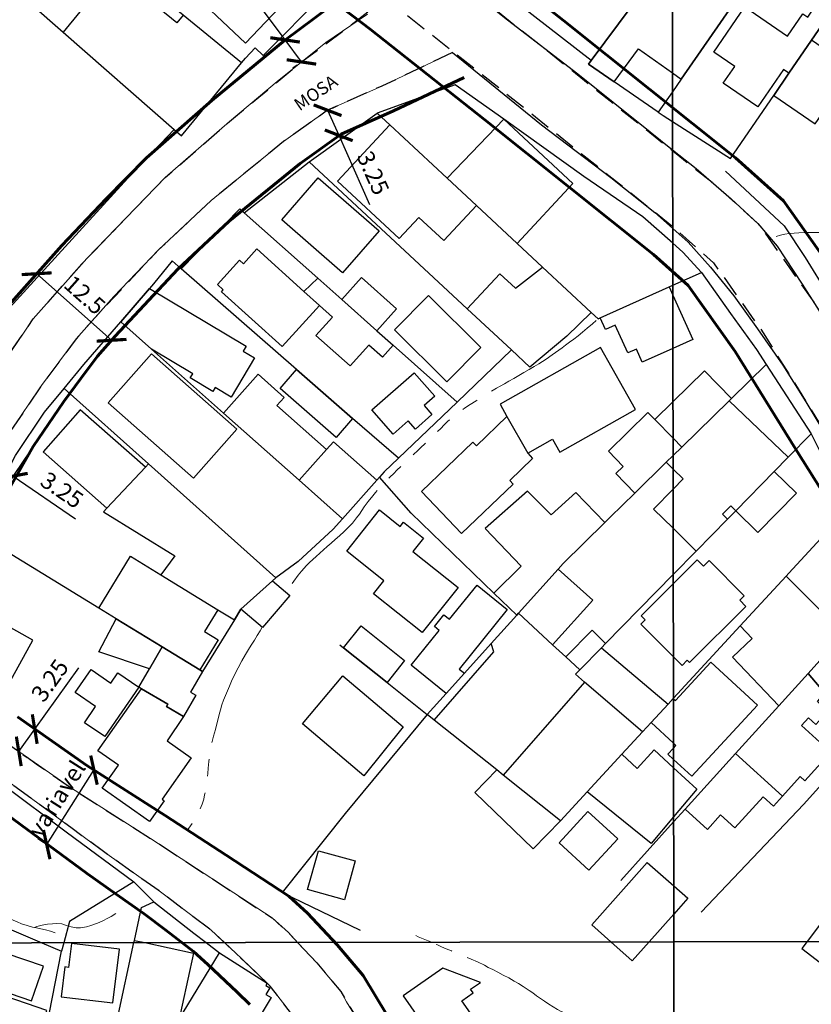
# Model space of a CAD drawing. Units: millimetres. Extents: x 280690 to 283183, y 1668800 to 1671576.
# Drawn here: x 282571 to 282665, y 1669905 to 1670022 of the extents above; entities that cross this region are included whole.
import ezdxf

# ---------------------------------------------------------------- set-up
doc = ezdxf.new("R2010")
doc.units = ezdxf.units.MM
doc.header["$MEASUREMENT"] = 0
doc.header["$PDMODE"] = 2
doc.header["$PDSIZE"] = 2
doc.linetypes.add('DASHED2', pattern=[0.375, 0.25, -0.125])
doc.linetypes.add('Intermitente', pattern=[48, 15, -2, 2, -2, 2, -2, 2, -2, 2, -2, 15])
for name, color, linetype in [('_cotas', 7, 'Continuous'), ('_meio fio', 7, 'DASHED2'), ('Cerca', 8, 'Cerca'), ('Edificacoes', 2, 'Continuous'), ('Muro_Grade', 8, 'Continuous'), ('Topon_de_Vias', 7, 'Continuous')]:
    doc.layers.add(name, color=color, linetype=linetype)
for name, color, linetype, lineweight in [('_traçado por meio fio', 7, 'Continuous', 60), ('Pavimentacao_Asfaltica_Mfio', 10, 'Continuous', 30), ('Pavimentacao_Asfaltica_S_Mfio', 10, 'Continuous', 15), ('Rio_Intermitente', 5, 'Intermitente', 9)]:
    doc.layers.add(name, color=color, linetype=linetype, lineweight=lineweight)
doc.layers.add('Malha', color=7, linetype='Continuous', plot=False)
doc.styles.add('Arial', font='arial.ttf', dxfattribs={"height": 1.5})
doc.styles.get("Standard").update_dxf_attribs({"font": 'arial.ttf'})
doc.linetypes.add('Cerca', pattern='A,10,0,["X",Standard,S=1,R=0,X=0,Y=-0.5],0.1', length=10.1)
doc.dimstyles.new('AEROS UPV', dxfattribs={"dimtxt": 2, "dimasz": 2.5, "dimexe": 1.25, "dimexo": 0.625, "dimtad": 1, "dimdsep": 46, "dimtxsty": 'Standard', "dimblk": 'ARCHTICK', "dimcen": 2.5, "dimadec": 0, "dimazin": 0, "dimtfac": 1, "dimtmove": 0, "dimatfit": 3, "dimfxl": 1, "dimtzin": 0, "dimarcsym": 0})

# ---------------------------------------------------------------- blocks, each defined once
blk = doc.blocks.new('_ArchTick')
at = {"color": 0, "linetype": 'Continuous', "const_width": 0.15}
blk.add_lwpolyline([(-0.5, -0.5), (0.5, 0.5)], dxfattribs=at)
blk = doc.blocks.new('*D291')
at = {"layer": '_cotas', "color": 0, "lineweight": -2, "transparency": 16777216}
blk.add_line((282601.22, 1669862.32), (282596.98, 1669850.48), dxfattribs=at)
at = {"layer": 'Defpoints', "color": 0, "transparency": 16777216}
for p in [(282664.3, 1670038.81), (282596.98, 1669850.48)]:
    blk.add_point(p, dxfattribs=at)
at = {"layer": '_cotas', "color": 0, "lineweight": -2, "transparency": 16777216, "xscale": 2.5, "yscale": 2.5, "zscale": 2.5, "rotation": 250.3318375533714}
blk.add_blockref('_ArchTick', (282596.98, 1669850.48), dxfattribs=at)
at = {"layer": '_cotas', "color": 0, "transparency": 16777216, "insert": (282598.39, 1669859.31), "char_height": 2, "attachment_point": 5, "rotation": 70.3318}
blk.add_mtext('R200', dxfattribs=at)
blk = doc.blocks.new('*D292')
at = {"layer": '_cotas', "color": 0, "lineweight": -2, "transparency": 16777216}
blk.add_line((282610.52, 1669874.83), (282605.87, 1669860.64), dxfattribs=at)
at = {"layer": 'Defpoints', "color": 0, "transparency": 16777216}
for p in [(282664.3, 1670038.81), (282605.87, 1669860.64)]:
    blk.add_point(p, dxfattribs=at)
at = {"layer": '_cotas', "color": 0, "lineweight": -2, "transparency": 16777216, "xscale": 2.5, "yscale": 2.5, "zscale": 2.5, "rotation": 251.8435425565185}
blk.add_blockref('_ArchTick', (282605.87, 1669860.64), dxfattribs=at)
at = {"layer": '_cotas', "color": 0, "transparency": 16777216, "insert": (282607.41, 1669870.63), "char_height": 2, "attachment_point": 5, "rotation": 71.8435}
blk.add_mtext('R187.5', dxfattribs=at)
blk = doc.blocks.new('*D305')
at = {"layer": '_cotas', "color": 0, "lineweight": -2, "transparency": 16777216}
for p, q in [((282569.21, 1669972.64), (282566.55, 1669968.73)), ((282571.9, 1669970.81), (282569.24, 1669966.91)), ((282567.25, 1669969.77), (282569.94, 1669967.94)), ((282569.94, 1669967.94), (282577.35, 1669962.9))]:
    blk.add_line(p, q, dxfattribs=at)
at = {"layer": 'Defpoints', "color": 0, "transparency": 16777216}
for p in [(282569.56, 1669973.16), (282572.25, 1669971.33), (282569.94, 1669967.94)]:
    blk.add_point(p, dxfattribs=at)
at = {"layer": '_cotas', "color": 0, "lineweight": -2, "transparency": 16777216, "xscale": 2.5, "yscale": 2.5, "zscale": 2.5}
for p, rotation in [((282567.25, 1669969.77), 145.7709925883099), ((282569.94, 1669967.94), 325.7709925883099)]:
    blk.add_blockref('_ArchTick', p, dxfattribs=dict(at, rotation=rotation))
at = {"layer": '_cotas', "color": 0, "transparency": 16777216, "insert": (282575.6, 1669966.08), "char_height": 2, "attachment_point": 5, "rotation": 325.771}
blk.add_mtext('3.25', dxfattribs=at)
blk = doc.blocks.new('*D306')
at = {"layer": '_cotas', "color": 0, "lineweight": -2, "transparency": 16777216}
for p, q in [((282573.15, 1669992.38), (282573.57, 1669992.85)), ((282572.74, 1669991.91), (282581.62, 1669984.03)), ((282582.03, 1669984.5), (282582.45, 1669984.97))]:
    blk.add_line(p, q, dxfattribs=at)
at = {"layer": 'Defpoints', "color": 0, "transparency": 16777216}
for p in [(282572.74, 1669991.91), (282581.62, 1669984.03), (282581.62, 1669984.03)]:
    blk.add_point(p, dxfattribs=at)
at = {"layer": '_cotas', "color": 0, "lineweight": -2, "transparency": 16777216, "xscale": 2.5, "yscale": 2.5, "zscale": 2.5}
for p, rotation in [((282572.74, 1669991.91), 138.4153003413944), ((282581.62, 1669984.03), 318.4153003413945)]:
    blk.add_blockref('_ArchTick', p, dxfattribs=dict(at, rotation=rotation))
at = {"layer": '_cotas', "color": 0, "transparency": 16777216, "insert": (282578.27, 1669989.2), "char_height": 2, "attachment_point": 5, "rotation": 318.4153}
blk.add_mtext('12.5', dxfattribs=at)
blk = doc.blocks.new('*D307')
at = {"layer": '_cotas', "color": 0, "lineweight": -2, "transparency": 16777216}
for p, q in [((282602.17, 1670019.6), (282596.83, 1670026.79)), ((282601.67, 1670019.22), (282601.17, 1670018.85)), ((282604.11, 1670016.99), (282602.17, 1670019.6)), ((282603.61, 1670016.61), (282603.11, 1670016.24))]:
    blk.add_line(p, q, dxfattribs=at)
at = {"layer": 'Defpoints', "color": 0, "transparency": 16777216}
for p in [(282602.17, 1670019.6), (282602.17, 1670019.6), (282604.11, 1670016.99)]:
    blk.add_point(p, dxfattribs=at)
at = {"layer": '_cotas', "color": 0, "lineweight": -2, "transparency": 16777216, "xscale": 2.5, "yscale": 2.5, "zscale": 2.5}
for p, rotation in [((282602.17, 1670019.6), 126.5726196470731), ((282604.11, 1670016.99), 306.572619647073)]:
    blk.add_blockref('_ArchTick', p, dxfattribs=dict(at, rotation=rotation))
at = {"layer": '_cotas', "color": 0, "transparency": 16777216, "insert": (282600.08, 1670025.18), "char_height": 2, "attachment_point": 5, "rotation": 306.5726}
blk.add_mtext('3.25', dxfattribs=at)
blk = doc.blocks.new('*D308')
at = {"layer": '_cotas', "color": 0, "lineweight": -2, "transparency": 16777216}
for p, q in [((282607.21, 1670011.27), (282608.53, 1670008.3)), ((282607.78, 1670011.52), (282608.35, 1670011.78)), ((282609.1, 1670008.55), (282609.68, 1670008.81)), ((282608.53, 1670008.3), (282612.18, 1670000.11))]:
    blk.add_line(p, q, dxfattribs=at)
at = {"layer": 'Defpoints', "color": 0, "transparency": 16777216}
for p in [(282607.21, 1670011.27), (282608.53, 1670008.3), (282608.53, 1670008.3)]:
    blk.add_point(p, dxfattribs=at)
at = {"layer": '_cotas', "color": 0, "lineweight": -2, "transparency": 16777216, "xscale": 2.5, "yscale": 2.5, "zscale": 2.5}
for p, rotation in [((282607.21, 1670011.27), 113.9995096985941), ((282608.53, 1670008.3), 293.9995096985941)]:
    blk.add_blockref('_ArchTick', p, dxfattribs=dict(at, rotation=rotation))
at = {"layer": '_cotas', "color": 0, "transparency": 16777216, "insert": (282612.37, 1670003.73), "char_height": 2, "attachment_point": 5, "rotation": 293.9995}
blk.add_mtext('3.25', dxfattribs=at)
blk = doc.blocks.new('*D309')
at = {"layer": '_cotas', "color": 0, "lineweight": -2, "transparency": 16777216}
for p, q in [((282573.93, 1669924.31), (282579.53, 1669933.13)), ((282579.92, 1669932.88), (282578.47, 1669933.8)), ((282574.32, 1669924.06), (282572.87, 1669924.98))]:
    blk.add_line(p, q, dxfattribs=at)
at = {"layer": 'Defpoints', "color": 0, "transparency": 16777216}
for p in [(282579.53, 1669933.13), (282580.45, 1669932.55), (282574.84, 1669923.73)]:
    blk.add_point(p, dxfattribs=at)
at = {"layer": '_cotas', "color": 0, "lineweight": -2, "transparency": 16777216, "xscale": 2.5, "yscale": 2.5, "zscale": 2.5}
for p, rotation in [((282579.53, 1669933.13), 57.56736688609905), ((282573.93, 1669924.31), 237.567366886099)]:
    blk.add_blockref('_ArchTick', p, dxfattribs=dict(at, rotation=rotation))
at = {"layer": '_cotas', "color": 0, "transparency": 16777216, "insert": (282575.34, 1669929.6), "char_height": 2, "attachment_point": 5, "rotation": 57.5674}
blk.add_mtext('variavel', dxfattribs=at)
blk = doc.blocks.new('*D310')
at = {"layer": '_cotas', "color": 0, "lineweight": -2, "transparency": 16777216}
for p, q in [((282572.51, 1669937.99), (282577.74, 1669945.26)), ((282572, 1669938.35), (282571.5, 1669938.72)), ((282570.62, 1669935.35), (282572.51, 1669937.99)), ((282571.12, 1669934.98), (282571.63, 1669934.62))]:
    blk.add_line(p, q, dxfattribs=at)
at = {"layer": 'Defpoints', "color": 0, "transparency": 16777216}
for p in [(282572.51, 1669937.99), (282572.51, 1669937.99), (282570.62, 1669935.35)]:
    blk.add_point(p, dxfattribs=at)
at = {"layer": '_cotas', "color": 0, "lineweight": -2, "transparency": 16777216, "xscale": 2.5, "yscale": 2.5, "zscale": 2.5}
for p, rotation in [((282572.51, 1669937.99), 54.30996143909591), ((282570.62, 1669935.35), 234.3099614390959)]:
    blk.add_blockref('_ArchTick', p, dxfattribs=dict(at, rotation=rotation))
at = {"layer": '_cotas', "color": 0, "transparency": 16777216, "insert": (282574.52, 1669943.6), "char_height": 2, "attachment_point": 5, "rotation": 54.31}
blk.add_mtext('3.25', dxfattribs=at)

msp = doc.modelspace()

# ---------------------------------------------------------------- linework, layer by layer
at = {"layer": '_meio fio', "linetype": 'DASHED2', "ltscale": 10, "flags": 128}
for points in [[(282287.11, 1670311.369), (282290.228, 1670308.499), (282294.158, 1670304.852), (282299.743, 1670299.539), (282304.118, 1670294.958), (282308.973, 1670289.707), (282312.33, 1670285.865), (282319.777, 1670275.846), (282330.321, 1670260.48), (282342.367, 1670241.425), (282360.908, 1670211.653), (282366.801, 1670203.025), (282374.188, 1670193.85), (282384.515, 1670183.669), (282397.101, 1670173.815), (282417.622, 1670157.906), (282445.981, 1670137.587), (282451.416, 1670134.912), (282466.456, 1670128.867), (282476.436, 1670124.655), (282483.449, 1670120.733), (282493.893, 1670113.384), (282516.046, 1670095.837), (282531.283, 1670084.169), (282546.511, 1670073.812), (282558.747, 1670066.716), (282580.458, 1670055.638), (282596.328, 1670046.801), (282618.999, 1670029.564), (282632.686, 1670018.765), (282652.953, 1670002.589), (282658.205, 1669997.874), (282664.642, 1669988.804), (282671.984, 1669977.027), (282688.108, 1669951.377), (282718.644, 1669904.756), (282735.208, 1669884.863), (282744.324, 1669874.028), (282756.34, 1669856.547), (282773.259, 1669829.823), (282799.694, 1669789.719)], [(282282.369, 1670306.219), (282285.476, 1670303.359), (282289.365, 1670299.75), (282294.797, 1670294.583), (282299.016, 1670290.164), (282303.767, 1670285.027), (282306.877, 1670281.468), (282314.08, 1670271.776), (282324.475, 1670256.628), (282336.438, 1670237.704), (282355.044, 1670207.827), (282361.176, 1670198.85), (282368.987, 1670189.147), (282379.885, 1670178.404), (282392.799, 1670168.293), (282413.438, 1670152.293), (282442.372, 1670131.561), (282448.561, 1670128.515), (282463.79, 1670122.394), (282473.358, 1670118.356), (282479.717, 1670114.8), (282489.702, 1670107.773), (282511.745, 1670090.314), (282527.184, 1670078.491), (282542.782, 1670067.883), (282555.398, 1670060.566), (282577.164, 1670049.46), (282592.488, 1670040.928), (282614.713, 1670024.03), (282628.335, 1670013.281), (282648.428, 1669997.245), (282652.948, 1669993.186), (282658.813, 1669984.923), (282666.051, 1669973.312), (282682.217, 1669947.596), (282713.008, 1669900.585), (282729.84, 1669880.371), (282738.748, 1669869.782), (282750.496, 1669852.691), (282767.379, 1669826.024), (282781.117, 1669805.183)], [(282584.777, 1669879.977), (282594.076, 1669880.244), (282597.984, 1669881.29), (282601.923, 1669883.122), (282604.785, 1669885.388), (282606.873, 1669888.244), (282607.666, 1669890.879), (282607.874, 1669893.14), (282607.754, 1669894.942), (282607.336, 1669896.346), (282605.706, 1669899.952), (282604.351, 1669902.094), (282603.062, 1669904.092), (282601.009, 1669906.779), (282600.416, 1669907.554), (282598.72, 1669909.188), (282595.225, 1669912.492), (282593.425, 1669914.162), (282589.996, 1669916.759), (282587.405, 1669918.721), (282584.032, 1669921.1), (282580.658, 1669923.48), (282576.773, 1669926.344), (282572.888, 1669929.207), (282569.366, 1669931.784), (282565.845, 1669934.361), (282562.093, 1669937.424), (282558.592, 1669940.7), (282556.357, 1669944.149), (282555.135, 1669946.714), (282554.76, 1669948.876), (282555.103, 1669952.796), (282555.916, 1669956.394), (282557.588, 1669961.151), (282560.018, 1669966.267), (282561.69, 1669969.095), (282563.362, 1669971.924), (282565.67, 1669976.067), (282567.979, 1669980.209), (282572.341, 1669986.553), (282578.093, 1669993.066), (282583.32, 1669998.502), (282587.975, 1670003.29), (282595.599, 1670009.948), (282604.109, 1670016.987), (282609.461, 1670020.958), (282612.567, 1670023.363), (282612.744, 1670024.622), (282611.706, 1670025.981)], [(282622.018, 1670018.092), (282613.65, 1670014.134), (282607.212, 1670011.268), (282601.985, 1670007.55), (282593.398, 1670000.577), (282587.178, 1669994.747), (282579.64, 1669986.701), (282577.405, 1669984.183), (282575.359, 1669981.428), (282573.313, 1669978.673), (282569.561, 1669973.158), (282565.872, 1669966.691), (282563.095, 1669961.894), (282560.878, 1669957.174), (282560.091, 1669954.73), (282559.442, 1669951.33), (282559.714, 1669947.71), (282561.186, 1669943.839), (282562.481, 1669942.097), (282563.699, 1669940.557), (282568.533, 1669936.805), (282572.7, 1669933.889), (282576.867, 1669930.974), (282586.212, 1669925.036), (282593.421, 1669920.331), (282600.63, 1669915.627), (282602.57, 1669913.886), (282605.931, 1669910.293), (282608.767, 1669906.909), (282612.68, 1669900.424), (282614.223, 1669895.339), (282614.695, 1669891.669), (282614.428, 1669889.207), (282612.254, 1669885.326), (282609.268, 1669882.369), (282605.311, 1669880.052), (282597.412, 1669876.538), (282592.114, 1669876.175), (282581.496, 1669875.868), (282577.152, 1669876.676), (282569.446, 1669878.102), (282565.345, 1669878.9), (282564.672, 1669878.847), (282564.153, 1669878.536), (282564.097, 1669878.019), (282564.58, 1669877.351), (282565.811, 1669876.327), (282570.111, 1669873.642), (282576.158, 1669871.058)]]:
    msp.add_lwpolyline(points, dxfattribs=at)
at = {"layer": '_traçado por meio fio'}
msp.add_lwpolyline([(282530.697, 1670071.265), (282540.651, 1670064.495), (282553.484, 1670057.052), (282575.281, 1670045.93), (282590.293, 1670037.571), (282612.263, 1670020.867), (282625.848, 1670010.148), (282645.842, 1669994.191), (282649.944, 1669990.508), (282655.482, 1669982.706), (282662.66, 1669971.19), (282678.85, 1669945.435), (282709.788, 1669898.201), (282726.772, 1669877.803), (282735.562, 1669867.356), (282747.157, 1669850.487), (282764.019, 1669823.853), (282775.524, 1669806.4, -0.0006753), (282777.771, 1669801.528, -0.1511687)], format="xyb", dxfattribs=at)
for points in [[(282621.449, 1670032.727), (282635.173, 1670021.898), (282655.539, 1670005.643), (282661.209, 1670000.552), (282667.973, 1669991.022), (282675.375, 1669979.149), (282691.475, 1669953.537), (282721.865, 1669907.139), (282738.275, 1669887.431), (282747.51, 1669876.455), (282759.679, 1669858.751), (282776.619, 1669831.994), (282783.636, 1669821.348)], [(282569.774, 1669988.557), (282575.702, 1669995.269), (282580.984, 1670000.761), (282585.737, 1670005.65), (282593.494, 1670012.425), (282602.104, 1670019.546), (282607.498, 1670023.548)], [(282623.408, 1670015.154), (282615.005, 1670011.18), (282608.83, 1670008.431), (282603.953, 1670004.962), (282595.536, 1669998.127), (282589.477, 1669992.448), (282582.042, 1669984.511), (282579.93, 1669982.131), (282577.968, 1669979.49), (282575.962, 1669976.789), (282572.32, 1669971.436), (282568.69, 1669965.071)], [(282570.462, 1669939.421), (282574.563, 1669936.552), (282578.671, 1669933.678), (282587.971, 1669927.768), (282595.197, 1669923.053), (282602.616, 1669918.212), (282604.846, 1669916.209), (282608.364, 1669912.449), (282611.42, 1669908.804), (282615.672, 1669901.755), (282617.412, 1669896.023), (282617.968, 1669891.701), (282617.588, 1669888.197), (282614.866, 1669883.339), (282611.263, 1669879.771), (282606.798, 1669877.156), (282598.208, 1669873.335), (282592.272, 1669872.928), (282581.243, 1669872.609), (282571.75, 1669874.374)], [(282597.984, 1669905.385), (282596.477, 1669906.837), (282593.003, 1669910.12), (282591.333, 1669911.669), (282588.033, 1669914.168), (282585.487, 1669916.097), (282582.158, 1669918.445), (282578.757, 1669920.844), (282574.845, 1669923.727), (282570.964, 1669926.588), (282567.447, 1669929.162)]]:
    msp.add_lwpolyline(points, dxfattribs=at)
at = {"layer": 'Cerca', "flags": 128}
for points in [[(282638.44, 1670017.156), (282629.83, 1670023.811), (282629.619, 1670024.672), (282629.679, 1670025.308), (282636.11, 1670033.783)], [(282545.783, 1669946.524), (282554.153, 1669947.531), (282555, 1669945.731), (282556.366, 1669943.244), (282558.463, 1669940.058), (282561.106, 1669937.393), (282568.849, 1669931.365), (282576.219, 1669925.826), (282584.241, 1669919.904), (282586.64, 1669917.538)]]:
    msp.add_lwpolyline(points, dxfattribs=at)
at = {"layer": 'Edificacoes', "flags": 128}
for points in [[(282597.467, 1670019.207), (282589.933, 1670026.359), (282592.934, 1670029.52), (282590.421, 1670031.906), (282594.194, 1670035.879), (282598.524, 1670032.28), (282596.239, 1670029.873), (282602.21, 1670024.203)], [(282596.991, 1670016.896), (282590.088, 1670022.54), (282589.333, 1670021.617), (282581.811, 1670027.768), (282575.872, 1670020.504), (282589.038, 1670008.975), (282589.898, 1670008.221)], [(282666.645, 1670022.597), (282664.557, 1670019.555), (282661.877, 1670015.649), (282661.209, 1670016.107), (282658.168, 1670011.674), (282654.092, 1670014.47), (282655.445, 1670016.442), (282652.978, 1670018.134), (282656.658, 1670023.498), (282661.684, 1670020.05), (282663.503, 1670022.702), (282664.098, 1670022.294), (282665.077, 1670023.721)], [(282664.985, 1670009.658), (282669.465, 1670016.187), (282664.557, 1670019.555), (282661.877, 1670015.649), (282660.077, 1670013.025)], [(282624.837, 1669999.982), (282629.671, 1669995.485), (282636.267, 1670002.575), (282628.073, 1670010.197), (282621.369, 1670003.208)], [(282614.57, 1670009.533), (282621.369, 1670003.208), (282624.837, 1669999.982), (282620.972, 1669995.828), (282618.019, 1669998.575), (282615.689, 1669996.069), (282608.375, 1670002.873)], [(282606.104, 1670003.261), (282613.321, 1669996.986), (282608.988, 1669992.002), (282601.773, 1669998.281)], [(282598.812, 1669994.848), (282604.407, 1669989.804), (282606.233, 1669988.158), (282601.833, 1669983.278), (282594.636, 1669989.766), (282594.855, 1669990.009), (282594.175, 1669990.622), (282596.771, 1669993.502), (282597.227, 1669993.091)], [(282631.191, 1669980.847), (282628.993, 1669982.892), (282623.76, 1669987.762), (282627.62, 1669991.909), (282629.474, 1669990.182), (282632.661, 1669992.703), (282638.446, 1669987.321), (282635.545, 1669984.529)], [(282606.045, 1669991.39), (282608.887, 1669988.862), (282613.051, 1669985.158), (282614.977, 1669983.445), (282613.709, 1669982.019), (282612.079, 1669983.469), (282609.878, 1669980.994), (282605.829, 1669984.595), (282607.777, 1669986.785), (282606.233, 1669988.158), (282604.407, 1669989.804)], [(282615.374, 1669987.769), (282611.21, 1669991.473), (282608.887, 1669988.862), (282613.051, 1669985.158)], [(282586.127, 1669990.176), (282597.56, 1669983.324), (282597.218, 1669982.754), (282598.56, 1669981.95), (282595.778, 1669977.309), (282593.894, 1669978.438), (282593.617, 1669977.976), (282590.931, 1669979.586), (282591.224, 1669980.075), (282586.352, 1669982.994), (282582.713, 1669986.229)], [(282619.174, 1669989.333), (282625.378, 1669983.185), (282621.357, 1669979.127), (282615.152, 1669985.275)], [(282634.713, 1669970.784), (282643.681, 1669975.847), (282639.543, 1669983.175), (282627.641, 1669976.454), (282628.464, 1669974.995), (282630.917, 1669970.651), (282633.852, 1669972.309)], [(282586.331, 1669982.428), (282596.445, 1669973.51), (282591.322, 1669967.7), (282581.209, 1669976.618)], [(282603.838, 1669967.453), (282594.893, 1669975.404), (282598.983, 1669980.007), (282602.07, 1669977.263), (282601.213, 1669976.298), (282607.071, 1669971.091)], [(282603.535, 1669980.579), (282610.178, 1669974.784), (282608.216, 1669972.534), (282601.572, 1669978.33)], [(282612.449, 1669975.789), (282617.471, 1669980.188), (282619.909, 1669977.405), (282618.649, 1669976.301), (282619.575, 1669975.243), (282617.609, 1669973.521), (282616.758, 1669974.493), (282614.962, 1669972.92)], [(282585.626, 1669969.022), (282577.907, 1669975.81), (282573.507, 1669970.808), (282581.068, 1669964.158)], [(282618.321, 1669966.125), (282624.425, 1669971.969), (282624.845, 1669971.53), (282628.464, 1669974.995), (282630.917, 1669970.651), (282631.506, 1669970.037), (282628.789, 1669967.435), (282629.21, 1669966.995), (282623.094, 1669961.139)], [(282608.967, 1669962.895), (282603.838, 1669967.453), (282607.071, 1669971.091), (282607.894, 1669972.017), (282613.027, 1669967.454)], [(282601.074, 1669955.916), (282585.986, 1669969.406), (282585.626, 1669969.022), (282581.068, 1669964.158), (282580.645, 1669963.707), (282589.094, 1669958.487), (282587.459, 1669956.245), (282594.204, 1669952.121), (282596.177, 1669950.941), (282596.933, 1669952.198), (282600.671, 1669955.554)], [(282658.199, 1669961.262), (282662.754, 1669965.908), (282660.127, 1669968.484), (282655.575, 1669963.841)], [(282629.628, 1669951.493), (282629.811, 1669951.695), (282634.545, 1669956.939), (282635.136, 1669957.594), (282640.044, 1669962.446), (282636.627, 1669966.007), (282633.718, 1669963.344), (282630.892, 1669966.167), (282625.887, 1669961.723), (282630.162, 1669957.281), (282626.926, 1669954.099)], [(282618.418, 1669949.414), (282612.664, 1669954.02), (282613.883, 1669955.543), (282609.471, 1669959.075), (282613.357, 1669963.932), (282615.792, 1669961.983), (282616.211, 1669962.506), (282618.574, 1669960.615), (282617.307, 1669959.032), (282622.676, 1669954.734)], [(282592.055, 1669945.002), (282587.607, 1669947.721), (282582.164, 1669951.049), (282580.088, 1669952.318), (282583.841, 1669958.456), (282587.459, 1669956.245), (282594.204, 1669952.121), (282592.621, 1669949.533), (282594.225, 1669948.552)], [(282629.811, 1669951.695), (282634.545, 1669956.939), (282638.625, 1669953.256), (282633.864, 1669947.982)], [(282600.671, 1669955.554), (282602.734, 1669953.791), (282599.499, 1669950.006), (282596.933, 1669952.198)], [(282621.251, 1669942.212), (282617.117, 1669945.549), (282620.434, 1669949.658), (282619.858, 1669950.123), (282620.998, 1669951.534), (282621.668, 1669950.993), (282624.923, 1669955.025), (282628.506, 1669952.133), (282622.817, 1669945.087), (282623.412, 1669944.606)], [(282660.683, 1669940.748), (282655.174, 1669946.487), (282657.51, 1669948.729), (282656.101, 1669950.197), (282661.553, 1669956.098), (282668.396, 1669949.256), (282664.157, 1669944.58)], [(282633.864, 1669947.982), (282635.448, 1669946.532), (282637.111, 1669945.009), (282636.564, 1669944.479), (282637.649, 1669943.546), (282628.016, 1669932.548), (282627.262, 1669933.15), (282619.855, 1669939.054), (282626.919, 1669947.119), (282626.602, 1669948.14), (282629.628, 1669951.493), (282629.811, 1669951.695)], [(282669.266, 1669950.215), (282668.396, 1669949.256), (282664.157, 1669944.58), (282666.136, 1669942.253), (282669.049, 1669938.826), (282676.287, 1669944.771), (282671.981, 1669950.163), (282672.273, 1669950.664), (282670.904, 1669952.022)], [(282568.113, 1669950.834), (282565.252, 1669945.646), (282569.424, 1669943.346), (282572.283, 1669948.535)], [(282586.095, 1669945.113), (282580.124, 1669947.127), (282582.164, 1669951.049), (282587.607, 1669947.721)], [(282614.271, 1669943.505), (282609.114, 1669947.616), (282611.183, 1669950.212), (282616.34, 1669946.101)], [(282637.111, 1669945.009), (282639.647, 1669947.596), (282640.157, 1669948.117), (282638.548, 1669949.695), (282635.448, 1669946.532)], [(282592.402, 1669944.79), (282590.986, 1669942.349), (282591.607, 1669941.989), (282590.154, 1669939.482), (282588.114, 1669940.665), (282588.276, 1669940.944), (282585.169, 1669942.746), (282584.835, 1669942.94), (282586.095, 1669945.113), (282587.607, 1669947.721), (282592.055, 1669945.002)], [(282645.547, 1669938.771), (282644.508, 1669937.647), (282637.649, 1669943.546), (282636.564, 1669944.479), (282637.111, 1669945.009), (282639.647, 1669947.596), (282647.554, 1669940.943)], [(282584.835, 1669942.94), (282580.814, 1669937.097), (282578.419, 1669938.745), (282579.73, 1669940.65), (282577.311, 1669942.314), (282579.192, 1669945.048), (282581.531, 1669943.438), (282582.36, 1669944.642)], [(282664.157, 1669944.58), (282660.683, 1669940.748), (282655.545, 1669935.08), (282661.099, 1669930.046), (282663.193, 1669932.355), (282663.739, 1669931.86), (282666.833, 1669935.273), (282663.361, 1669938.421), (282664.187, 1669939.333), (282665.054, 1669938.547), (282666.488, 1669940.129), (282665.238, 1669941.262), (282666.136, 1669942.253)], [(282611.494, 1669932.465), (282604.227, 1669938.622), (282609.022, 1669944.282), (282616.157, 1669938.237)], [(282586.113, 1669927.036), (282580.508, 1669930.984), (282582.428, 1669933.711), (282580.006, 1669935.417), (282585.169, 1669942.746), (282588.276, 1669940.944), (282588.114, 1669940.665), (282590.154, 1669939.482), (282588.221, 1669936.603), (282591.06, 1669934.603), (282587.594, 1669929.682), (282587.849, 1669929.502)], [(282655.545, 1669935.08), (282649.574, 1669928.493), (282652.209, 1669926.104), (282653.763, 1669927.819), (282655.458, 1669926.282), (282658.803, 1669929.972), (282660.026, 1669928.862), (282661.099, 1669930.046)], [(282627.262, 1669933.15), (282624.675, 1669930.472), (282631.578, 1669923.802), (282634.802, 1669927.139), (282628.016, 1669932.548)], [(282638.04, 1669928.231), (282634.631, 1669924.511), (282638.172, 1669921.267), (282641.581, 1669924.988)], [(282609.217, 1669917.774), (282604.837, 1669918.992), (282606.115, 1669923.587), (282610.495, 1669922.368)], [(282575.657, 1669906.288), (282581.783, 1669905.556), (282582.542, 1669911.908), (282576.86, 1669912.587), (282576.523, 1669909.766), (282576.079, 1669909.82)], [(282600.536, 1669906.191), (282595.867, 1669898.424), (282595.344, 1669898.738), (282592.003, 1669900.747), (282591.184, 1669901.238), (282592.303, 1669903.1), (282590.095, 1669904.427), (282594.39, 1669911.507), (282600.068, 1669907.883), (282599.885, 1669907.628), (282600.358, 1669907.344), (282599.896, 1669906.575)], [(282620.871, 1669909.676), (282616.165, 1669906.402), (282618.614, 1669902.883), (282619.666, 1669903.614), (282622.355, 1669899.75), (282625.71, 1669902.085), (282623.112, 1669905.819), (282624.457, 1669906.754), (282624.155, 1669907.188), (282625.313, 1669907.994)], [(282573.938, 1669904.66), (282564.273, 1669907.963), (282562.332, 1669902.284), (282568.445, 1669900.195), (282568.688, 1669900.904), (282572.24, 1669899.69)]]:
    msp.add_lwpolyline(points, close=True, dxfattribs=at)
for points in [[(282648.073, 1670015.702), (282649.119, 1670014.963), (282661.76, 1670033.188), (282660.452, 1670034.136)], [(282648.05, 1670030.081), (282638.44, 1670017.156), (282638.112, 1670016.715), (282641.156, 1670014.628), (282644.061, 1670018.535), (282648.073, 1670015.702)], [(282639.515, 1669986.687), (282647.676, 1669990.346), (282648.114, 1669989.368)], [(282648.114, 1669989.368), (282650.472, 1669984.107), (282648.124, 1669983.054)], [(282648.124, 1669983.054), (282644.49, 1669981.425), (282643.792, 1669982.984), (282642.77, 1669982.526), (282641.289, 1669985.83), (282640.132, 1669985.311), (282639.515, 1669986.687)], [(282655.068, 1669977.142), (282651.882, 1669980.401), (282648.134, 1669976.737)], [(282648.141, 1669972.419), (282649.166, 1669971.371), (282654.789, 1669976.87), (282655.068, 1669977.142)], [(282648.134, 1669976.737), (282645.979, 1669974.63), (282648.141, 1669972.419)], [(282648.144, 1669970.373), (282649.166, 1669971.371), (282654.789, 1669976.87)], [(282654.789, 1669976.87), (282661.785, 1669970.175), (282660.127, 1669968.484), (282655.575, 1669963.841), (282654.974, 1669964.43), (282654.007, 1669963.444), (282654.608, 1669962.855), (282650.9, 1669959.074), (282648.158, 1669961.763)], [(282648.141, 1669972.419), (282645.979, 1669974.63), (282645.171, 1669975.457), (282640.492, 1669970.883), (282642.238, 1669969.098), (282641.362, 1669968.241), (282643.611, 1669965.941), (282647.331, 1669969.577)], [(282648.144, 1669970.373), (282649.166, 1669971.371), (282648.141, 1669972.419)], [(282647.331, 1669969.577), (282648.144, 1669970.373)], [(282648.147, 1669968.777), (282647.331, 1669969.577), (282648.144, 1669970.373)], [(282648.15, 1669966.406), (282649.334, 1669967.613), (282648.147, 1669968.777)], [(282648.158, 1669961.763), (282645.833, 1669964.042), (282648.15, 1669966.406)], [(282650.994, 1669958.021), (282648.168, 1669955.204)], [(282648.182, 1669946.557), (282649.206, 1669945.53), (282649.819, 1669946.141), (282650.101, 1669945.858), (282656.777, 1669952.513), (282656.044, 1669953.248), (282656.568, 1669953.77), (282652.411, 1669957.94), (282651.741, 1669957.272), (282650.994, 1669958.021)], [(282648.168, 1669955.204), (282644.362, 1669951.41), (282644.832, 1669950.938), (282644.322, 1669950.429), (282648.182, 1669946.557)], [(282648.19, 1669941.573), (282648.419, 1669941.361), (282652.618, 1669945.907), (282658.128, 1669940.817), (282650.35, 1669932.396), (282648.201, 1669934.381)], [(282645.547, 1669938.771), (282647.554, 1669940.943), (282648.16, 1669941.6), (282648.19, 1669941.573)], [(282648.198, 1669936.321), (282645.547, 1669938.771)], [(282648.199, 1669935.74), (282648.488, 1669936.053), (282648.198, 1669936.321)], [(282637.958, 1669930.556), (282642.068, 1669935.004), (282643.882, 1669933.328), (282645.91, 1669935.524), (282648.202, 1669933.406)], [(282648.201, 1669934.381), (282647.522, 1669935.008), (282648.199, 1669935.74)], [(282648.202, 1669933.406), (282650.955, 1669930.864), (282648.212, 1669927.603)], [(282648.212, 1669927.603), (282645.561, 1669924.451), (282637.958, 1669930.556)], [(282640.785, 1669912.788), (282638.516, 1669914.803), (282645.092, 1669922.204)], [(282645.092, 1669922.204), (282648.224, 1669919.421)], [(282648.224, 1669919.421), (282649.881, 1669917.949), (282648.23, 1669916.09)], [(282667.444, 1669917.325), (282664.014, 1669912.824)], [(282648.23, 1669916.09), (282645.302, 1669912.795)], [(282567.173, 1669912.67), (282566.359, 1669910.315), (282563.983, 1669911.136), (282563.127, 1669908.899), (282572.111, 1669905.795)], [(282572.111, 1669905.795), (282573.53, 1669909.902), (282569.117, 1669911.427), (282569.548, 1669912.674)], [(282585.54, 1669912.699), (282591.328, 1669911.436), (282589.313, 1669902.204), (282582.312, 1669903.732), (282584.268, 1669912.697)], [(282584.268, 1669912.697), (282584.326, 1669912.964)], [(282584.326, 1669912.964), (282585.54, 1669912.699)], [(282645.302, 1669912.795), (282643.305, 1669910.548), (282640.785, 1669912.788)], [(282664.014, 1669912.824), (282663.393, 1669912.008), (282666.14, 1669909.916), (282668.361, 1669912.831)]]:
    msp.add_lwpolyline(points, dxfattribs=at)
at = {"layer": 'Malha', "flags": 128}
for points in [[(282165.343, 1670466.298), (282647.362, 1670467.068), (282648.235, 1669912.8), (282166.241, 1669912.03), (282165.343, 1670466.298)], [(282647.362, 1670467.068), (283129.38, 1670467.816), (283130.229, 1669913.548), (282648.235, 1669912.8), (282647.362, 1670467.068)], [(282648.235, 1669912.8), (283130.229, 1669913.548), (283131.078, 1669359.28), (282649.108, 1669358.531), (282648.235, 1669912.8)], [(282166.241, 1669912.03), (282648.235, 1669912.8), (282649.108, 1669358.531), (282167.138, 1669357.761), (282166.241, 1669912.03)]]:
    msp.add_lwpolyline(points, close=True, dxfattribs=at)
at = {"layer": 'Muro_Grade', "flags": 128}
for points in [[(282596.991, 1670016.896), (282597.489, 1670017.439), (282598.609, 1670018.659), (282599.575, 1670017.747), (282606.785, 1670025.073), (282601.616, 1670029.71), (282598.524, 1670032.28), (282594.194, 1670035.879), (282593.96, 1670036.074), (282591.323, 1670038.023), (282583.994, 1670042.836), (282582.659, 1670043.648)], [(282664.459, 1670037.078), (282661.76, 1670033.188), (282649.119, 1670014.963), (282648.076, 1670013.461)], [(282648.082, 1670009.937), (282654.964, 1670005.573), (282660.077, 1670013.025), (282661.877, 1670015.649), (282664.557, 1670019.555), (282666.645, 1670022.597), (282672.311, 1670030.856), (282669.562, 1670033.038), (282664.459, 1670037.078)], [(282574.642, 1670035.168), (282567.615, 1670027.736), (282572.034, 1670023.866), (282575.872, 1670020.504), (282589.038, 1670008.975)], [(282596.991, 1670016.896), (282590.088, 1670022.54), (282581.094, 1670029.894), (282579.38, 1670031.295), (282574.642, 1670035.168)], [(282646.395, 1670011.037), (282641.156, 1670014.628), (282638.112, 1670016.715), (282638.44, 1670017.156), (282648.05, 1670030.081)], [(282589.038, 1670008.975), (282589.898, 1670008.221), (282596.991, 1670016.896)], [(282648.105, 1669995.523), (282644.581, 1669998.653), (282637.586, 1670003.417), (282628.073, 1670010.197), (282622.345, 1670014.28), (282613.07, 1670010.929)], [(282648.076, 1670013.461), (282646.395, 1670011.037)], [(282605.027, 1670005.176), (282613.07, 1670010.929)], [(282638.446, 1669987.321), (282632.661, 1669992.703), (282629.671, 1669995.485), (282624.837, 1669999.982), (282621.369, 1670003.208), (282614.57, 1670009.533), (282613.07, 1670010.929)], [(282646.395, 1670011.037), (282646.975, 1670010.638), (282648.082, 1670009.937)], [(282569.538, 1669987.873), (282583.555, 1670003.209), (282589.038, 1670008.975)], [(282597.333, 1669999.139), (282605.027, 1670005.176)], [(282605.027, 1670005.176), (282623.76, 1669987.762), (282628.993, 1669982.892)], [(282654.356, 1670004.064), (282661.311, 1669997.576), (282663.788, 1669993.825), (282666.516, 1669989.427)], [(282589.879, 1669992.492), (282596.823, 1669999.593), (282597.333, 1669999.139)], [(282597.333, 1669999.139), (282606.045, 1669991.39), (282608.887, 1669988.862), (282613.051, 1669985.158), (282614.977, 1669983.445), (282622.57, 1669976.69)], [(282651.5, 1669992.06), (282649.305, 1669994.456), (282648.105, 1669995.523)], [(282589.879, 1669992.492), (282588.806, 1669993.429), (282586.588, 1669990.708), (282586.127, 1669990.176), (282582.713, 1669986.229)], [(282615.6, 1669970.054), (282610.178, 1669974.784), (282603.535, 1669980.579), (282589.879, 1669992.492)], [(282648.112, 1669990.541), (282651.5, 1669992.06)], [(282651.5, 1669992.06), (282654.966, 1669987.197), (282658.016, 1669982.921), (282659.167, 1669981.151)], [(282638.446, 1669987.321), (282639.276, 1669986.58), (282639.515, 1669986.687), (282647.676, 1669990.346), (282648.112, 1669990.541)], [(282638.446, 1669987.321), (282635.545, 1669984.529), (282631.191, 1669980.847), (282628.993, 1669982.892)], [(282576, 1669978.335), (282578.336, 1669981.17), (282582.713, 1669986.229)], [(282582.713, 1669986.229), (282586.352, 1669982.994), (282594.893, 1669975.404), (282603.838, 1669967.453), (282608.967, 1669962.895)], [(282622.57, 1669976.69), (282628.993, 1669982.892)], [(282648.144, 1669970.373), (282649.166, 1669971.371), (282654.789, 1669976.87), (282655.068, 1669977.142), (282659.167, 1669981.151)], [(282659.167, 1669981.151), (282664.503, 1669972.948)], [(282601.074, 1669955.916), (282600.671, 1669955.554), (282596.933, 1669952.198), (282596.177, 1669950.941), (282592.402, 1669944.79), (282592.055, 1669945.002), (282587.607, 1669947.721), (282582.164, 1669951.049), (282580.088, 1669952.318), (282565.583, 1669961.186), (282570.231, 1669970.376), (282573.681, 1669975.521), (282576, 1669978.335)], [(282601.074, 1669955.916), (282585.986, 1669969.406), (282576, 1669978.335)], [(282622.57, 1669976.69), (282615.6, 1669970.054)], [(282648.166, 1669956.285), (282650.9, 1669959.074), (282654.608, 1669962.855), (282655.575, 1669963.841), (282660.127, 1669968.484), (282661.785, 1669970.175), (282664.503, 1669972.948)], [(282664.503, 1669972.948), (282668.939, 1669964.096)], [(282629.811, 1669951.695), (282634.545, 1669956.939), (282635.136, 1669957.594), (282640.044, 1669962.446), (282640.686, 1669963.08), (282643.611, 1669965.941), (282647.331, 1669969.577), (282648.144, 1669970.373)], [(282615.6, 1669970.054), (282613.912, 1669968.447), (282613.349, 1669967.815)], [(282613.349, 1669967.815), (282613.027, 1669967.454), (282608.967, 1669962.895)], [(282629.628, 1669951.493), (282626.926, 1669954.099), (282617.103, 1669963.574), (282613.349, 1669967.815)], [(282668.939, 1669964.096), (282661.875, 1669956.447), (282661.553, 1669956.098), (282656.101, 1669950.197), (282648.189, 1669941.632)], [(282608.967, 1669962.895), (282607.86, 1669961.653), (282603.738, 1669957.834), (282601.074, 1669955.916)], [(282629.811, 1669951.695), (282633.864, 1669947.982), (282635.448, 1669946.532), (282637.111, 1669945.009), (282639.647, 1669947.596), (282640.157, 1669948.117), (282648.166, 1669956.285)], [(282648.212, 1669926.991), (282649.574, 1669928.493), (282655.545, 1669935.08), (282660.683, 1669940.748), (282664.157, 1669944.58), (282668.396, 1669949.256), (282669.266, 1669950.215), (282670.904, 1669952.022), (282672.955, 1669954.285), (282674.432, 1669955.914)], [(282619.009, 1669939.728), (282621.251, 1669942.212), (282623.412, 1669944.606), (282626.602, 1669948.14), (282629.628, 1669951.493)], [(282629.811, 1669951.695), (282629.628, 1669951.493)], [(282608.666, 1669947.973), (282609.114, 1669947.616), (282614.271, 1669943.505), (282619.009, 1669939.728)], [(282680.106, 1669947.406), (282663.651, 1669929.086), (282651.457, 1669916.309)], [(282648.189, 1669941.632), (282648.16, 1669941.6), (282647.554, 1669940.943), (282645.547, 1669938.771), (282644.508, 1669937.647), (282642.068, 1669935.004), (282637.958, 1669930.556), (282634.802, 1669927.139), (282628.016, 1669932.548), (282627.262, 1669933.15), (282619.855, 1669939.054), (282619.009, 1669939.728)], [(282619.009, 1669939.728), (282609.303, 1669928.004), (282601.812, 1669918.642), (282611.054, 1669914.185)], [(282641.937, 1669920.068), (282648.212, 1669926.991)], [(282584.241, 1669919.904), (282576.632, 1669915.198), (282575.939, 1669912.684)], [(282584.268, 1669912.697), (282584.326, 1669912.964), (282585.176, 1669916.858), (282586.64, 1669917.538), (282591.374, 1669913.82), (282592.82, 1669912.711)], [(282565.802, 1669915.892), (282567.968, 1669914.971), (282570.038, 1669914.092), (282573.358, 1669912.68)], [(282573.358, 1669912.68), (282575.667, 1669911.698)], [(282575.939, 1669912.684), (282575.667, 1669911.698)], [(282581.3, 1669899.095), (282582.312, 1669903.732), (282584.268, 1669912.697)], [(282592.82, 1669912.711), (282594.39, 1669911.507)], [(282574.33, 1669900.363), (282573.491, 1669900.617), (282575.667, 1669911.698)]]:
    msp.add_lwpolyline(points, dxfattribs=at)
at = {"layer": 'Pavimentacao_Asfaltica_Mfio', "flags": 128}
for points in [[(282620.721, 1670028.247), (282628.531, 1670021.956), (282636.842, 1670015.573), (282645.419, 1670008.711), (282648.087, 1670006.598)], [(282622.018, 1670018.092), (282632.536, 1670009.525), (282640.779, 1670003.322), (282645.966, 1669999.178), (282648.102, 1669997.276)], [(282648.087, 1670006.598), (282650.883, 1670004.384), (282655.024, 1670000.795), (282658.205, 1669997.874), (282660.481, 1669995.155), (282663.448, 1669990.677), (282669.837, 1669980.662), (282676.615, 1669969.186), (282680.422, 1669963.154), (282688.752, 1669950.894), (282695.191, 1669941.146), (282700.48, 1669932.97), (282706.718, 1669923.083), (282713.155, 1669913.312), (282713.419, 1669912.901)], [(282648.102, 1669997.276), (282649.92, 1669995.658), (282652.594, 1669992.698), (282655.333, 1669989.287), (282658.158, 1669985.368), (282661.157, 1669981.084), (282663.882, 1669976.754), (282666.236, 1669972.809), (282670.298, 1669966.415), (282673.998, 1669960.614), (282677.429, 1669955.513), (282681.769, 1669948.722), (282685.335, 1669943.169), (282691.265, 1669934.251), (282695.987, 1669927.08), (282700.446, 1669919.875), (282704.106, 1669914.098), (282704.907, 1669912.888)]]:
    msp.add_lwpolyline(points, dxfattribs=at)
at = {"layer": 'Pavimentacao_Asfaltica_S_Mfio', "flags": 128}
for points in [[(282594.984, 1669912.715), (282593.425, 1669914.162), (282587.405, 1669918.721), (282580.658, 1669923.48), (282572.888, 1669929.207), (282565.845, 1669934.361), (282562.093, 1669937.424), (282558.592, 1669940.7), (282556.357, 1669944.149), (282555.135, 1669946.714), (282554.76, 1669948.876), (282555.103, 1669952.796), (282555.916, 1669956.394), (282557.588, 1669961.151), (282560.018, 1669966.267), (282563.362, 1669971.924), (282567.979, 1669980.209), (282572.341, 1669986.553), (282578.666, 1669993.715), (282587.975, 1670003.29), (282595.599, 1670009.948), (282601.222, 1670014.692), (282606.997, 1670019.283), (282611.925, 1670022.633)], [(282569.561, 1669973.158), (282573.313, 1669978.673), (282577.405, 1669984.183), (282581.875, 1669989.22), (282587.178, 1669994.747), (282593.398, 1670000.577), (282601.985, 1670007.55), (282607.212, 1670011.268), (282613.65, 1670014.134), (282619.76, 1670017.024), (282622.018, 1670018.092)], [(282603.652, 1669912.728), (282602.57, 1669913.886), (282600.63, 1669915.627), (282586.212, 1669925.036), (282576.867, 1669930.974), (282568.533, 1669936.805)], [(282562.889, 1669882.129), (282568.17, 1669881.597), (282573.991, 1669881.087), (282579.052, 1669880.547), (282584.777, 1669879.977), (282589.703, 1669880.049), (282594.076, 1669880.244), (282597.984, 1669881.29), (282601.923, 1669883.122), (282604.785, 1669885.388), (282606.873, 1669888.244), (282607.666, 1669890.879), (282607.874, 1669893.14), (282607.754, 1669894.942), (282607.336, 1669896.346), (282605.64, 1669900.096), (282603.062, 1669904.092), (282600.416, 1669907.554), (282597.025, 1669910.821), (282594.984, 1669912.715)], [(282570.111, 1669873.642), (282565.811, 1669876.327), (282564.58, 1669877.351), (282564.097, 1669878.019), (282564.153, 1669878.536), (282564.672, 1669878.847), (282565.345, 1669878.9), (282572.807, 1669877.483), (282581.496, 1669875.868), (282588.745, 1669876.047), (282595.482, 1669876.303), (282597.655, 1669876.64), (282600.914, 1669878.007), (282605.311, 1669880.052), (282609.268, 1669882.369), (282612.254, 1669885.326), (282614.428, 1669889.207), (282614.695, 1669891.669), (282614.24, 1669895.284), (282612.68, 1669900.424), (282609.439, 1669905.704), (282608.767, 1669906.909), (282605.931, 1669910.293), (282603.652, 1669912.728)]]:
    msp.add_lwpolyline(points, dxfattribs=at)
at = {"layer": 'Rio_Intermitente', "flags": 128}
for points in [[(282672.021, 1669998.037), (282671.407, 1669997.924), (282670.653, 1669997.773), (282669.77, 1669997.575), (282668.911, 1669997.41), (282668.151, 1669997.253), (282667.465, 1669997.096), (282666.853, 1669996.927), (282666.222, 1669996.785), (282665.432, 1669996.797), (282664.542, 1669996.81), (282663.751, 1669996.79), (282663.053, 1669996.752), (282662.485, 1669996.728), (282661.885, 1669996.688), (282661.379, 1669996.609), (282660.884, 1669996.476), (282660.353, 1669996.322)], [(282639.038, 1669986.353), (282638.593, 1669985.98), (282637.969, 1669985.455), (282637.396, 1669984.971), (282636.889, 1669984.555), (282636.367, 1669984.149), (282635.882, 1669983.799), (282635.41, 1669983.46), (282634.993, 1669983.147), (282634.608, 1669982.862), (282633.818, 1669982.287), (282633.122, 1669981.807), (282632.258, 1669981.235), (282631.693, 1669980.916), (282631.09, 1669980.564), (282630.48, 1669980.207), (282629.884, 1669979.86), (282629.281, 1669979.509), (282628.696, 1669979.173), (282628.162, 1669978.871), (282627.658, 1669978.584), (282627.229, 1669978.341), (282626.539, 1669977.946), (282625.998, 1669977.615), (282625.458, 1669977.284), (282624.817, 1669976.876), (282624.121, 1669976.43), (282623.431, 1669975.978), (282622.673, 1669975.431), (282621.933, 1669974.866), (282621.436, 1669974.401), (282621.038, 1669974.002), (282620.615, 1669973.592), (282620.224, 1669973.21), (282619.839, 1669972.856), (282619.441, 1669972.468), (282619.068, 1669972.102), (282618.695, 1669971.737), (282618.303, 1669971.377), (282617.937, 1669971.029), (282617.228, 1669970.342), (282616.545, 1669969.7), (282615.892, 1669969.086), (282615.42, 1669968.644), (282615.053, 1669968.26), (282614.593, 1669967.806), (282614.121, 1669967.317), (282613.667, 1669966.857), (282613.269, 1669966.423), (282612.896, 1669965.989), (282612.573, 1669965.61), (282612.027, 1669964.929), (282611.554, 1669964.291), (282610.976, 1669963.445), (282610.647, 1669962.991), (282610.144, 1669962.384), (282609.703, 1669961.911), (282609.156, 1669961.402), (282608.609, 1669960.882), (282608.099, 1669960.441), (282607.633, 1669960.015), (282607.167, 1669959.59), (282606.725, 1669959.198), (282606.284, 1669958.806), (282605.862, 1669958.43), (282605.47, 1669958.071), (282605.085, 1669957.706), (282604.724, 1669957.34), (282604.115, 1669956.684), (282603.742, 1669956.215), (282603.214, 1669955.493), (282602.68, 1669954.754), (282602.29, 1669954.212)], [(282572.486, 1669914.492), (282572.237, 1669914.547), (282571.62, 1669914.715), (282570.946, 1669914.933), (282570.433, 1669915.144), (282569.951, 1669915.362), (282569.309, 1669915.657), (282568.765, 1669915.919), (282568.166, 1669916.209), (282567.721, 1669916.451), (282567.264, 1669916.692), (282566.43, 1669917.172), (282565.645, 1669917.618), (282564.909, 1669918.089), (282564.217, 1669918.521), (282563.599, 1669918.897), (282563.037, 1669919.257), (282562.469, 1669919.622), (282561.962, 1669920.013), (282561.504, 1669920.451), (282561.103, 1669920.873), (282560.732, 1669921.291), (282560.256, 1669921.723), (282559.403, 1669922.242), (282558.847, 1669922.516), (282558.285, 1669922.783), (282557.759, 1669923.04), (282557.29, 1669923.282), (282556.431, 1669923.761), (282555.572, 1669924.205), (282554.732, 1669924.644), (282553.99, 1669925.051), (282553.311, 1669925.46), (282552.748, 1669925.797), (282552.174, 1669926.157), (282551.42, 1669926.691), (282551.006, 1669926.985), (282550.567, 1669927.268), (282550.122, 1669927.545), (282549.677, 1669927.81), (282548.867, 1669928.29), (282548.138, 1669928.698), (282547.498, 1669929.127), (282546.805, 1669929.545), (282546.081, 1669929.96), (282545.393, 1669930.363), (282544.752, 1669930.79), (282544.135, 1669931.253), (282543.617, 1669931.629), (282543.043, 1669932.068), (282542.383, 1669932.507), (282541.674, 1669932.944), (282541.082, 1669933.166), (282540.676, 1669933.25), (282539.958, 1669933.38), (282539.189, 1669933.52), (282538.055, 1669933.712), (282537.276, 1669934.13), (282536.689, 1669934.501), (282536.287, 1669934.865), (282535.954, 1669935.249), (282535.632, 1669935.644), (282535.094, 1669936.352), (282534.544, 1669937.048), (282534.21, 1669937.443), (282533.87, 1669937.821), (282533.208, 1669938.513), (282532.559, 1669939.218), (282531.953, 1669939.872), (282531.583, 1669940.266), (282530.958, 1669940.809), (282530.538, 1669941.167), (282530.068, 1669941.536), (282529.599, 1669941.893), (282529.154, 1669942.204), (282528.746, 1669942.493), (282528.017, 1669942.993), (282527.386, 1669943.403), (282526.886, 1669943.731), (282526.255, 1669944.152), (282525.829, 1669944.424), (282525.372, 1669944.712), (282524.877, 1669944.987), (282524.383, 1669945.239), (282523.895, 1669945.485), (282523.061, 1669945.884), (282522.35, 1669946.194), (282521.609, 1669946.543), (282520.843, 1669946.903), (282520.262, 1669947.188), (282519.391, 1669947.62), (282518.81, 1669947.882), (282518.242, 1669948.155), (282517.692, 1669948.4), (282517.179, 1669948.622), (282516.691, 1669948.823), (282515.813, 1669949.238), (282514.986, 1669949.654), (282514.188, 1669950.065), (282513.404, 1669950.465), (282512.582, 1669950.876), (282511.909, 1669951.21), (282511.408, 1669951.502), (282510.901, 1669951.823), (282510.277, 1669952.205), (282509.647, 1669952.615), (282509.023, 1669952.997), (282508.46, 1669953.345), (282507.985, 1669953.65), (282507.249, 1669954.167), (282506.606, 1669954.6), (282506.001, 1669955.022), (282505.371, 1669955.467), (282504.678, 1669955.957), (282504.085, 1669956.391), (282503.659, 1669956.743), (282502.929, 1669957.451), (282502.484, 1669957.901), (282502.021, 1669958.345), (282501.582, 1669958.766), (282501.211, 1669959.138), (282500.574, 1669959.796), (282500.024, 1669960.365), (282499.585, 1669960.936), (282499.201, 1669961.515), (282498.849, 1669962.055), (282498.564, 1669962.474), (282498.082, 1669963.247), (282497.507, 1669964.034), (282497.012, 1669964.761), (282496.703, 1669965.434), (282496.467, 1669966.063), (282496.312, 1669966.712), (282496.213, 1669967.449), (282496.082, 1669968.342), (282495.896, 1669969.215), (282495.648, 1669970.017), (282495.37, 1669970.767), (282495.153, 1669971.356), (282494.905, 1669971.95), (282494.658, 1669972.429), (282494.342, 1669972.969), (282493.984, 1669973.445), (282493.471, 1669973.91), (282493.063, 1669974.246), (282492.593, 1669974.672), (282492.429, 1669974.82)], [(282599.456, 1669950.038), (282599.207, 1669949.636), (282598.859, 1669949.051), (282598.536, 1669948.535), (282598.231, 1669948.046), (282597.945, 1669947.597), (282597.479, 1669946.838), (282597.063, 1669946.078), (282596.616, 1669945.233), (282596.249, 1669944.551), (282595.84, 1669943.647), (282595.604, 1669943.082), (282595.355, 1669942.528), (282595.113, 1669941.957), (282594.871, 1669941.409), (282594.691, 1669940.847), (282594.517, 1669940.267), (282594.368, 1669939.71), (282594.244, 1669939.186), (282594.039, 1669938.442), (282593.928, 1669937.94), (282593.692, 1669937.134), (282593.537, 1669936.513), (282593.419, 1669935.938), (282593.295, 1669935.345), (282593.196, 1669934.786), (282593.14, 1669934.151), (282593.06, 1669933.345), (282593.004, 1669932.721), (282592.973, 1669931.97), (282592.893, 1669931.393), (282592.769, 1669930.778), (282592.645, 1669930.185), (282592.533, 1669929.672), (282592.347, 1669929.082), (282592.055, 1669928.432), (282591.707, 1669927.79), (282591.515, 1669927.332), (282590.576, 1669925.976)], [(282582.119, 1669916.16), (282581.553, 1669915.784), (282581.242, 1669915.623), (282580.484, 1669915.236), (282579.93, 1669914.997), (282579.141, 1669914.721), (282578.631, 1669914.59), (282577.947, 1669914.465), (282577.437, 1669914.437), (282576.828, 1669914.573), (282576.262, 1669914.725), (282575.702, 1669914.94), (282575.142, 1669914.983), (282574.601, 1669914.939), (282574.011, 1669914.885), (282573.401, 1669914.78), (282572.755, 1669914.619), (282572.486, 1669914.492)], [(282574.945, 1669913.849), (282574.362, 1669914.063), (282573.782, 1669914.209), (282573.25, 1669914.333), (282572.725, 1669914.439), (282572.486, 1669914.492)], [(282619.544, 1669912.754), (282619.126, 1669912.931), (282618.534, 1669913.157), (282617.948, 1669913.388), (282617.663, 1669913.53)], [(282636.681, 1669903.372), (282636.251, 1669903.678), (282635.421, 1669904.239), (282634.947, 1669904.505), (282634.461, 1669904.783), (282633.949, 1669905.095), (282633.426, 1669905.419), (282632.92, 1669905.749), (282632.434, 1669906.085), (282631.96, 1669906.408), (282631.511, 1669906.744), (282631.093, 1669907.051), (282630.388, 1669907.496), (282629.827, 1669907.843), (282629.297, 1669908.15), (282628.667, 1669908.514), (282627.999, 1669908.867), (282627.37, 1669909.196), (282626.783, 1669909.509), (282626.253, 1669909.769), (282625.786, 1669910.017), (282624.981, 1669910.416), (282624.214, 1669910.746), (282623.441, 1669911.07), (282622.649, 1669911.399), (282621.901, 1669911.711), (282621.246, 1669911.983), (282620.704, 1669912.208), (282620.236, 1669912.422), (282619.656, 1669912.706), (282619.544, 1669912.754)]]:
    msp.add_lwpolyline(points, dxfattribs=at)

# ---------------------------------------------------------------- texts
at = {"layer": 'Topon_de_Vias', "style": 'Arial'}
msp.add_text('MOSA', height=1.5, rotation=34.46637, dxfattribs=at).set_placement((282603.902, 1670011.12))

# ---------------------------------------------------------------- dimensions: what is measured, and where the dimension line sits
at = {"layer": '_cotas'}
for mpoint, picture, middle in [((282596.983, 1669850.477), '*D291', (282599.941, 1669858.753)), ((282605.87, 1669860.645), '*D292', (282608.975, 1669870.112))]:
    dim = msp.add_radius_dim(center=(282664.298, 1670038.809), mpoint=mpoint, dimstyle='AEROS UPV', dxfattribs=at)
    dim.commit()
    dim.dimension.update_dxf_attribs({"geometry": picture, "text_midpoint": middle, "dimtype": 164})
for p1, p2, distance, picture, middle in [((282604.109, 1670016.987), (282602.173, 1670019.597), 0, '*D307', (282600.081, 1670025.18)), ((282607.212, 1670011.268), (282608.533, 1670008.299), 0, '*D308', (282612.368, 1670003.734)), ((282569.561, 1669973.158), (282572.248, 1669971.33), -4.1, '*D305', (282575.605, 1669966.078)), ((282570.616, 1669935.347), (282572.512, 1669937.987), 0, '*D310', (282574.517, 1669943.601))]:
    dim = msp.add_aligned_dim(p1=p1, p2=p2, distance=distance, dimstyle='AEROS UPV', dxfattribs=at)
    dim.commit()
    dim.dimension.update_dxf_attribs({"geometry": picture, "text_midpoint": middle})
dim = msp.add_aligned_dim(p1=(282572.738, 1669991.913), p2=(282581.618, 1669984.034), distance=0, text='12.5', dimstyle='AEROS UPV', dxfattribs=at)
dim.commit()
dim.dimension.update_dxf_attribs({"geometry": '*D306', "text_midpoint": (282578.271, 1669989.205)})
dim = msp.add_linear_dim(base=(282579.53, 1669933.132), p1=(282574.845, 1669923.727), p2=(282580.449, 1669932.548), angle=57.56737, text='variavel', dimstyle='AEROS UPV', dxfattribs=at)
dim.commit()
dim.dimension.update_dxf_attribs({"geometry": '*D309', "text_midpoint": (282576.727, 1669928.722), "dimtype": 161})

doc.saveas('drawing.dxf')
